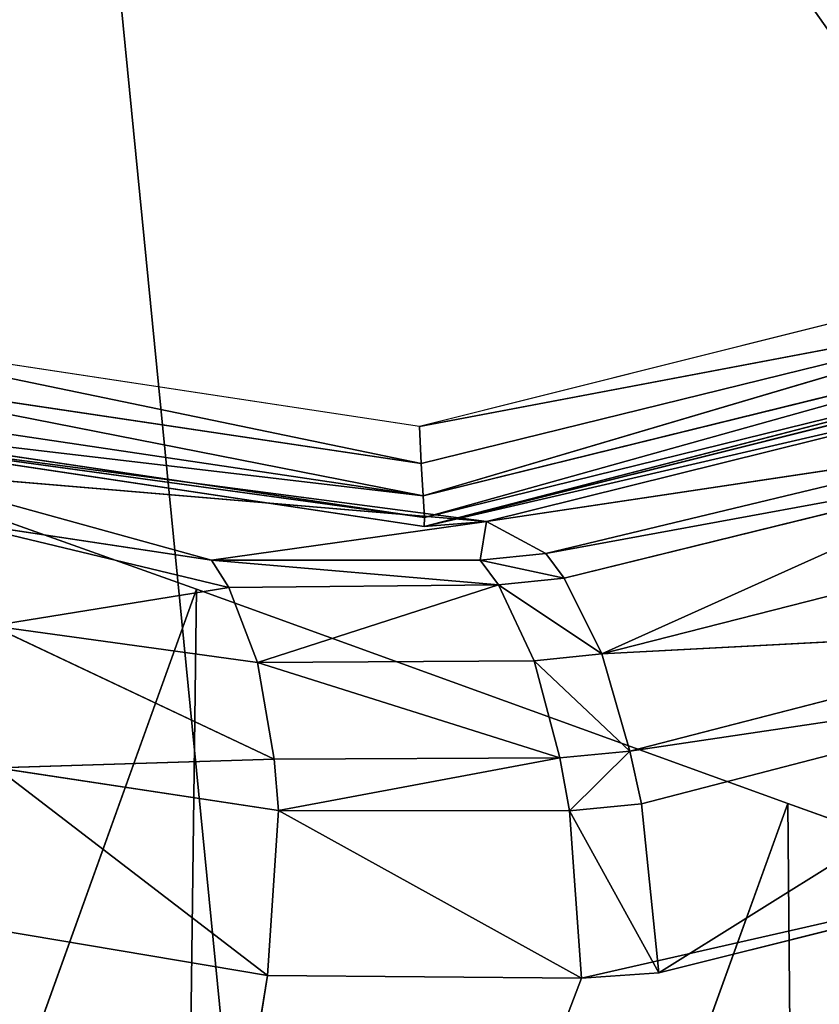
# Model space of a CAD drawing. Extents: x 0 to 420, y -5 to 600.
# Drawn here: x 370 to 374, y 60 to 65 of the extents above; entities that cross this region are included whole.
import ezdxf

# ---------------------------------------------------------------- set-up
doc = ezdxf.new("R2010")
doc.units = 0
doc.header["$LTSCALE"] = 25.4
doc.layers.get('0').update_dxf_attribs({"color": 13, "linetype": 'CONTINUOUS'})
doc.layers.add('3D_VISUALISERING_INNV', color=7, linetype='CONTINUOUS')
doc.layers.add('QUASAR_QCA', color=7, linetype='CONTINUOUS')

# ---------------------------------------------------------------- blocks, each defined once
blk = doc.blocks.new('ROTELLA')
at = {"layer": '3D_VISUALISERING_INNV', "color": 0}
for p, q in [((-28.527, -5.664, 72.304), (-36.538, -7.673, 72.304)), ((-28.315, -6.116, 72.205), (-36.538, -7.673, 72.304)), ((-28.315, -6.116, 72.205), (-36.538, -7.673, 72.304)), ((-28.315, -6.116, 72.205), (-36.515, -8.131, 72.205)), ((-28.315, -6.116, 72.205), (-36.515, -8.131, 72.205)), ((-36.491, -8.533, 71.93), (-28.315, -6.116, 72.205)), ((-36.491, -8.533, 71.93), (-28.315, -6.116, 72.205)), ((-36.515, -8.131, 72.205), (-44.729, -6.432, 72.304)), ((-36.515, -8.131, 72.205), (-44.729, -6.432, 72.304)), ((-36.538, -7.673, 72.304), (-44.729, -6.432, 72.304)), ((-36.491, -8.533, 71.93), (-28.145, -6.476, 71.93)), ((-36.491, -8.533, 71.93), (-28.145, -6.476, 71.93)), ((-36.475, -8.801, 71.532), (-28.145, -6.476, 71.93)), ((-36.475, -8.801, 71.532), (-28.145, -6.476, 71.93)), ((-28.028, -6.725, 71.532), (-36.478, -8.913, 71.058)), ((-28.028, -6.725, 71.532), (-36.478, -8.913, 71.058)), ((-28.028, -6.725, 71.532), (-36.475, -8.801, 71.532)), ((-28.028, -6.725, 71.532), (-36.475, -8.801, 71.532)), ((-36.478, -8.913, 71.058), (-27.996, -6.792, 71.058)), ((-36.478, -8.913, 71.058), (-27.996, -6.792, 71.058)), ((-36.515, -8.131, 72.205), (-44.873, -6.886, 72.205)), ((-36.515, -8.131, 72.205), (-44.873, -6.886, 72.205)), ((-28.65, -7.1, 64.376), (-36.478, -8.913, 71.058)), ((-28.65, -7.1, 64.376), (-36.478, -8.913, 71.058)), ((-35.707, -8.853, 61.858), (-28.65, -7.1, 64.376)), ((-35.707, -8.853, 61.858), (-28.65, -7.1, 64.376)), ((-45.999, -7.306, -57.071), (-39.307, -9.694, -62.406)), ((-39.307, -9.694, 42.46), (-45.999, -7.306, 37.125)), ((-36.491, -8.533, 71.93), (-45.027, -7.262, 71.93)), ((-36.491, -8.533, 71.93), (-45.027, -7.262, 71.93)), ((-36.475, -8.801, 71.532), (-45.1, -7.517, 71.532)), ((-36.475, -8.801, 71.532), (-45.1, -7.517, 71.532)), ((-36.475, -8.801, 71.532), (-45.136, -7.616, 71.058)), ((-45.136, -7.616, 71.058), (-36.478, -8.913, 71.058)), ((-36.475, -8.801, 71.532), (-45.136, -7.616, 71.058)), ((-35.707, -8.853, 61.858), (-45.136, -7.616, 71.058)), ((-35.707, -8.853, 61.858), (-45.136, -7.616, 71.058)), ((-45.136, -7.616, 71.058), (-36.478, -8.913, 71.058)), ((-36.515, -8.131, 72.205), (-36.538, -7.673, 72.304)), ((-36.515, -8.131, 72.205), (-36.538, -7.673, 72.304)), ((-29.349, -7.898, 61.933), (-35.707, -8.853, 61.858)), ((-29.349, -7.898, 61.933), (-35.707, -8.853, 61.858)), ((-29.349, -7.898, 61.933), (-34.969, -9.249, 59.913)), ((-29.349, -7.898, 61.933), (-34.969, -9.249, 59.913)), ((-36.491, -8.533, 71.93), (-36.515, -8.131, 72.205)), ((-36.491, -8.533, 71.93), (-36.515, -8.131, 72.205)), ((-29.111, -8.171, 61.334), (-34.969, -9.249, 59.913)), ((-29.111, -8.171, 61.334), (-34.969, -9.249, 59.913)), ((-29.111, -8.171, 61.334), (-34.742, -9.556, 59.34)), ((-29.111, -8.171, 61.334), (-34.742, -9.556, 59.34)), ((-34.273, -10.493, 58.292), (-29.111, -8.171, 61.334)), ((-34.273, -10.493, 58.292), (-29.111, -8.171, 61.334)), ((-43.143, -8.221, 57.694), (-35.707, -8.853, 61.858)), ((-43.143, -8.221, 57.694), (-39.12, -9.33, 57.893)), ((-43.143, -8.221, 57.694), (-35.707, -8.853, 61.858)), ((-43.143, -8.221, 57.694), (-39.12, -9.33, 57.893)), ((-36.475, -8.801, 71.532), (-36.491, -8.533, 71.93)), ((-36.475, -8.801, 71.532), (-36.491, -8.533, 71.93)), ((-36.478, -8.913, 71.058), (-36.475, -8.801, 71.532)), ((-36.478, -8.913, 71.058), (-36.475, -8.801, 71.532)), ((-42.354, -8.842, 55.974), (-38.905, -9.67, 57.37)), ((-42.354, -8.842, 55.974), (-38.905, -9.67, 57.37)), ((-42.354, -8.842, 55.974), (-39.12, -9.33, 57.893)), ((-42.354, -8.842, 55.974), (-39.12, -9.33, 57.893)), ((-35.707, -8.853, 61.858), (-39.12, -9.33, 57.893)), ((-35.707, -8.853, 61.858), (-39.12, -9.33, 57.893)), ((-35.707, -8.853, 61.858), (-36.478, -8.913, 71.058)), ((-35.707, -8.853, 61.858), (-36.478, -8.913, 71.058)), ((-35.707, -8.853, 61.858), (-35.785, -9.331, 59.564)), ((-35.707, -8.853, 61.858), (-35.785, -9.331, 59.564)), ((-35.707, -8.853, 61.858), (-34.969, -9.249, 59.913)), ((-35.707, -8.853, 61.858), (-34.969, -9.249, 59.913)), ((-34.273, -10.493, 58.292), (-28.54, -9.032, 60.262)), ((-34.273, -10.493, 58.292), (-28.54, -9.032, 60.262)), ((-34.969, -9.249, 59.913), (-35.785, -9.331, 59.564)), ((-34.969, -9.249, 59.913), (-35.785, -9.331, 59.564)), ((-34.742, -9.556, 59.34), (-34.969, -9.249, 59.913)), ((-34.742, -9.556, 59.34), (-34.969, -9.249, 59.913)), ((-39.12, -9.33, 57.893), (-38.905, -9.67, 57.37)), ((-39.12, -9.33, 57.893), (-35.558, -9.637, 58.99)), ((-39.12, -9.33, 57.893), (-38.905, -9.67, 57.37)), ((-35.785, -9.331, 59.564), (-39.12, -9.33, 57.893)), ((-35.785, -9.331, 59.564), (-39.12, -9.33, 57.893)), ((-39.12, -9.33, 57.893), (-35.558, -9.637, 58.99)), ((-35.785, -9.331, 59.564), (-35.558, -9.637, 58.99)), ((-35.785, -9.331, 59.564), (-35.558, -9.637, 58.99)), ((-38.905, -9.67, 57.37), (-35.558, -9.637, 58.99)), ((-38.905, -9.67, 57.37), (-35.558, -9.637, 58.99)), ((-38.548, -10.604, 56.373), (-35.558, -9.637, 58.99)), ((-38.548, -10.604, 56.373), (-35.558, -9.637, 58.99)), ((-34.742, -9.556, 59.34), (-35.558, -9.637, 58.99)), ((-34.742, -9.556, 59.34), (-35.558, -9.637, 58.99)), ((-35.558, -9.637, 58.99), (-35.112, -10.584, 57.968)), ((-35.558, -9.637, 58.99), (-35.112, -10.584, 57.968)), ((-35.558, -9.637, 58.99), (-34.273, -10.493, 58.292)), ((-35.558, -9.637, 58.99), (-34.273, -10.493, 58.292)), ((-34.273, -10.493, 58.292), (-34.742, -9.556, 59.34)), ((-34.273, -10.493, 58.292), (-34.742, -9.556, 59.34)), ((-46.944, -30.929, -62.406), (-39.307, -9.694, -62.406)), ((-46.944, -30.929, -62.406), (-39.307, -9.694, -62.406)), ((-46.944, -30.929, 42.46), (-39.307, -9.694, 42.46)), ((-46.944, -30.929, 42.46), (-39.307, -9.694, 42.46)), ((-41.849, -10.147, 54.528), (-38.905, -9.67, 57.37)), ((-41.849, -10.147, 54.528), (-38.905, -9.67, 57.37)), ((-39.307, -9.694, -62.406), (-31.964, -12.354, -66.67)), ((-31.964, -12.354, 46.724), (-39.307, -9.694, 42.46)), ((-38.548, -10.604, 56.373), (-38.905, -9.67, 57.37)), ((-38.548, -10.604, 56.373), (-38.905, -9.67, 57.37)), ((-41.849, -10.147, 54.528), (-38.342, -11.802, 55.65)), ((-41.849, -10.147, 54.528), (-38.548, -10.604, 56.373)), ((-41.849, -10.147, 54.528), (-38.342, -11.802, 55.65)), ((-41.849, -10.147, 54.528), (-38.548, -10.604, 56.373)), ((-27.953, -10.162, 59.489), (-34.273, -10.493, 58.292)), ((-27.953, -10.162, 59.489), (-34.273, -10.493, 58.292)), ((-33.923, -11.705, 57.569), (-27.953, -10.162, 59.489)), ((-33.923, -11.705, 57.569), (-27.953, -10.162, 59.489)), ((-35.112, -10.584, 57.968), (-34.273, -10.493, 58.292)), ((-35.112, -10.584, 57.968), (-34.273, -10.493, 58.292)), ((-33.923, -11.705, 57.569), (-34.273, -10.493, 58.292)), ((-33.923, -11.705, 57.569), (-34.273, -10.493, 58.292)), ((-38.548, -10.604, 56.373), (-35.112, -10.584, 57.968)), ((-38.548, -10.604, 56.373), (-35.112, -10.584, 57.968)), ((-38.342, -11.802, 55.65), (-38.548, -10.604, 56.373)), ((-38.548, -10.604, 56.373), (-34.794, -11.785, 57.22)), ((-38.548, -10.604, 56.373), (-34.794, -11.785, 57.22)), ((-38.342, -11.802, 55.65), (-38.548, -10.604, 56.373)), ((-34.794, -11.785, 57.22), (-35.112, -10.584, 57.968)), ((-35.112, -10.584, 57.968), (-33.923, -11.705, 57.569)), ((-35.112, -10.584, 57.968), (-33.923, -11.705, 57.569)), ((-34.794, -11.785, 57.22), (-35.112, -10.584, 57.968)), ((-33.923, -11.705, 57.569), (-27.666, -10.771, 59.29)), ((-33.923, -11.705, 57.569), (-27.666, -10.771, 59.29)), ((-33.782, -12.356, 57.345), (-27.666, -10.771, 59.29)), ((-33.782, -12.356, 57.345), (-27.666, -10.771, 59.29)), ((-27.666, -10.771, 59.29), (-33.563, -14.458, 57.22)), ((-27.666, -10.771, 59.29), (-33.563, -14.458, 57.22)), ((-34.794, -11.785, 57.22), (-33.923, -11.705, 57.569)), ((-34.794, -11.785, 57.22), (-33.923, -11.705, 57.569)), ((-34.676, -12.446, 56.996), (-33.923, -11.705, 57.569)), ((-34.676, -12.446, 56.996), (-33.923, -11.705, 57.569)), ((-33.923, -11.705, 57.569), (-33.782, -12.356, 57.345)), ((-33.923, -11.705, 57.569), (-33.782, -12.356, 57.345)), ((-41.79, -11.911, 53.605), (-38.342, -11.802, 55.65)), ((-41.79, -11.911, 53.605), (-38.342, -11.802, 55.65)), ((-38.342, -11.802, 55.65), (-34.794, -11.785, 57.22)), ((-38.342, -11.802, 55.65), (-34.794, -11.785, 57.22)), ((-38.29, -12.439, 55.425), (-38.342, -11.802, 55.65)), ((-38.29, -12.439, 55.425), (-38.342, -11.802, 55.65)), ((-34.794, -11.785, 57.22), (-38.29, -12.439, 55.425)), ((-34.794, -11.785, 57.22), (-38.29, -12.439, 55.425)), ((-34.794, -11.785, 57.22), (-34.676, -12.446, 56.996)), ((-34.794, -11.785, 57.22), (-34.676, -12.446, 56.996)), ((-38.29, -12.439, 55.425), (-41.79, -11.911, 53.605)), ((-38.29, -12.439, 55.425), (-41.79, -11.911, 53.605)), ((-38.427, -14.488, 55.226), (-41.79, -11.911, 53.605)), ((-38.427, -14.488, 55.226), (-41.79, -11.911, 53.605)), ((-39.612, -33.566, -66.67), (-31.964, -12.354, -66.67)), ((-39.612, -33.566, -66.67), (-31.964, -12.354, -66.67)), ((-39.612, -33.566, 46.724), (-31.964, -12.354, 46.724)), ((-39.612, -33.566, 46.724), (-31.964, -12.354, 46.724)), ((-38.427, -14.488, 55.226), (-38.29, -12.439, 55.425)), ((-38.427, -14.488, 55.226), (-38.29, -12.439, 55.425)), ((-38.29, -12.439, 55.425), (-34.524, -14.524, 56.871)), ((-34.676, -12.446, 56.996), (-38.29, -12.439, 55.425)), ((-34.676, -12.446, 56.996), (-38.29, -12.439, 55.425)), ((-38.29, -12.439, 55.425), (-34.524, -14.524, 56.871)), ((-34.676, -12.446, 56.996), (-33.782, -12.356, 57.345)), ((-34.676, -12.446, 56.996), (-33.782, -12.356, 57.345)), ((-34.676, -12.446, 56.996), (-34.524, -14.524, 56.871)), ((-34.676, -12.446, 56.996), (-34.524, -14.524, 56.871)), ((-34.676, -12.446, 56.996), (-33.563, -14.458, 57.22)), ((-34.676, -12.446, 56.996), (-33.563, -14.458, 57.22)), ((-33.782, -12.356, 57.345), (-33.563, -14.458, 57.22)), ((-33.782, -12.356, 57.345), (-33.563, -14.458, 57.22)), ((-31.964, -12.354, -66.67), (-24.133, -15.17, -69.786)), ((-24.133, -15.17, 49.84), (-31.964, -12.354, 46.724)), ((-31.964, -12.354, 46.724), (-31.748, -36.394, 49.84)), ((-31.964, -12.354, 46.724), (-31.748, -36.394, 49.84)), ((-26.933, -12.795, 59.215), (-34.524, -14.524, 56.871)), ((-26.933, -12.795, 59.215), (-34.524, -14.524, 56.871)), ((-33.563, -14.458, 57.22), (-26.933, -12.795, 59.215)), ((-33.563, -14.458, 57.22), (-26.933, -12.795, 59.215)), ((-38.427, -14.488, 55.226), (-42.138, -13.866, 53.331)), ((-38.427, -14.488, 55.226), (-42.138, -13.866, 53.331)), ((-41.216, -32.089, 56.722), (-38.427, -14.488, 55.226)), ((-41.216, -32.089, 56.722), (-38.427, -14.488, 55.226)), ((-41.216, -32.089, 56.722), (-34.524, -14.524, 56.871)), ((-41.216, -32.089, 56.722), (-34.524, -14.524, 56.871)), ((-34.524, -14.524, 56.871), (-38.427, -14.488, 55.226)), ((-34.524, -14.524, 56.871), (-38.427, -14.488, 55.226)), ((-34.524, -14.524, 56.871), (-33.563, -14.458, 57.22)), ((-34.524, -14.524, 56.871), (-33.563, -14.458, 57.22))]:
    blk.add_line(p, q, dxfattribs=at)
at = {"layer": '3D_VISUALISERING_INNV', "color": 254}
mesh = blk.add_polyface(dxfattribs=at)
corners = [(-28.315, -6.116, 72.205), (-28.527, -5.664, 72.304), (-36.538, -7.673, 72.304)]
mesh.append_faces([[corners[k] for k in face] for face in [(0, 1, 2)]], dxfattribs={"color": 254})
mesh = blk.add_polyface(dxfattribs=at)
corners = [(-28.315, -6.116, 72.205), (-36.538, -7.673, 72.304), (-36.515, -8.131, 72.205)]
mesh.append_faces([[corners[k] for k in face] for face in [(0, 1, 2)]], dxfattribs={"color": 254})
mesh = blk.add_polyface(dxfattribs=at)
corners = [(-28.315, -6.116, 72.205), (-36.515, -8.131, 72.205), (-36.491, -8.533, 71.93)]
mesh.append_faces([[corners[k] for k in face] for face in [(0, 1, 2)]], dxfattribs={"color": 254})
mesh = blk.add_polyface(dxfattribs=at)
corners = [(-28.145, -6.476, 71.93), (-28.315, -6.116, 72.205), (-36.491, -8.533, 71.93)]
mesh.append_faces([[corners[k] for k in face] for face in [(0, 1, 2)]], dxfattribs={"color": 254})
mesh = blk.add_polyface(dxfattribs=at)
corners = [(-36.515, -8.131, 72.205), (-44.729, -6.432, 72.304), (-44.873, -6.886, 72.205)]
mesh.append_faces([[corners[k] for k in face] for face in [(0, 1, 2)]], dxfattribs={"color": 254})
mesh = blk.add_polyface(dxfattribs=at)
corners = [(-36.515, -8.131, 72.205), (-36.538, -7.673, 72.304), (-44.729, -6.432, 72.304)]
mesh.append_faces([[corners[k] for k in face] for face in [(0, 1, 2)]], dxfattribs={"color": 254})
mesh = blk.add_polyface(dxfattribs=at)
corners = [(-36.491, -8.533, 71.93), (-36.475, -8.801, 71.532), (-28.145, -6.476, 71.93)]
mesh.append_faces([[corners[k] for k in face] for face in [(0, 1, 2)]], dxfattribs={"color": 254})
mesh = blk.add_polyface(dxfattribs=at)
corners = [(-28.145, -6.476, 71.93), (-36.475, -8.801, 71.532), (-28.028, -6.725, 71.532)]
mesh.append_faces([[corners[k] for k in face] for face in [(0, 1, 2)]], dxfattribs={"color": 254})
mesh = blk.add_polyface(dxfattribs=at)
corners = [(-28.028, -6.725, 71.532), (-36.478, -8.913, 71.058), (-27.996, -6.792, 71.058)]
mesh.append_faces([[corners[k] for k in face] for face in [(0, 1, 2)]], dxfattribs={"color": 254})
mesh = blk.add_polyface(dxfattribs=at)
corners = [(-36.475, -8.801, 71.532), (-36.478, -8.913, 71.058), (-28.028, -6.725, 71.532)]
mesh.append_faces([[corners[k] for k in face] for face in [(0, 1, 2)]], dxfattribs={"color": 254})
mesh = blk.add_polyface(dxfattribs=at)
corners = [(-36.478, -8.913, 71.058), (-28.65, -7.1, 64.376), (-27.996, -6.792, 71.058)]
mesh.append_faces([[corners[k] for k in face] for face in [(0, 1, 2)]], dxfattribs={"color": 254})
mesh = blk.add_polyface(dxfattribs=at)
corners = [(-36.491, -8.533, 71.93), (-44.873, -6.886, 72.205), (-45.027, -7.262, 71.93), (-36.515, -8.131, 72.205)]
mesh.append_faces([[corners[k] for k in face] for face in [(0, 1, 2), (1, 0, 3)]], dxfattribs={"vtx0": -1, "color": 254})
mesh = blk.add_polyface(dxfattribs=at)
corners = [(-36.478, -8.913, 71.058), (-35.707, -8.853, 61.858), (-28.65, -7.1, 64.376)]
mesh.append_faces([[corners[k] for k in face] for face in [(0, 1, 2)]], dxfattribs={"color": 254})
mesh = blk.add_polyface(dxfattribs=at)
corners = [(-28.65, -7.1, 64.376), (-35.707, -8.853, 61.858), (-29.349, -7.898, 61.933)]
mesh.append_faces([[corners[k] for k in face] for face in [(0, 1, 2)]], dxfattribs={"color": 254})
mesh = blk.add_polyface(dxfattribs=at)
corners = [(-46.944, -30.929, 42.46), (-45.999, -7.306, 37.125), (-53.646, -28.518, 37.125), (-39.307, -9.694, 42.46)]
mesh.append_faces([[corners[k] for k in face] for face in [(0, 1, 2), (1, 0, 3)]], dxfattribs={"vtx0": -1, "color": 254})
mesh = blk.add_polyface(dxfattribs=at)
corners = [(-39.307, -9.694, -62.406), (-46.944, -30.929, -62.406), (-45.999, -7.306, -57.071)]
mesh.append_faces([[corners[k] for k in face] for face in [(0, 1, 2)]], dxfattribs={"color": 254})
mesh = blk.add_polyface(dxfattribs=at)
corners = [(-36.491, -8.533, 71.93), (-45.1, -7.517, 71.532), (-36.475, -8.801, 71.532), (-45.027, -7.262, 71.93)]
mesh.append_faces([[corners[k] for k in face] for face in [(0, 1, 2), (1, 0, 3)]], dxfattribs={"vtx0": -1, "color": 254})
mesh = blk.add_polyface(dxfattribs=at)
corners = [(-45.1, -7.517, 71.532), (-45.136, -7.616, 71.058), (-36.475, -8.801, 71.532)]
mesh.append_faces([[corners[k] for k in face] for face in [(0, 1, 2)]], dxfattribs={"color": 254})
mesh = blk.add_polyface(dxfattribs=at)
corners = [(-36.475, -8.801, 71.532), (-45.136, -7.616, 71.058), (-36.478, -8.913, 71.058)]
mesh.append_faces([[corners[k] for k in face] for face in [(0, 1, 2)]], dxfattribs={"color": 254})
mesh = blk.add_polyface(dxfattribs=at)
corners = [(-45.136, -7.616, 71.058), (-43.143, -8.221, 57.694), (-35.707, -8.853, 61.858)]
mesh.append_faces([[corners[k] for k in face] for face in [(0, 1, 2)]], dxfattribs={"color": 254})
mesh = blk.add_polyface(dxfattribs=at)
corners = [(-45.136, -7.616, 71.058), (-35.707, -8.853, 61.858), (-36.478, -8.913, 71.058)]
mesh.append_faces([[corners[k] for k in face] for face in [(0, 1, 2)]], dxfattribs={"color": 254})
mesh = blk.add_polyface(dxfattribs=at)
corners = [(-29.349, -7.898, 61.933), (-35.707, -8.853, 61.858), (-34.969, -9.249, 59.913)]
mesh.append_faces([[corners[k] for k in face] for face in [(0, 1, 2)]], dxfattribs={"color": 254})
mesh = blk.add_polyface(dxfattribs=at)
corners = [(-29.349, -7.898, 61.933), (-34.969, -9.249, 59.913), (-29.111, -8.171, 61.334)]
mesh.append_faces([[corners[k] for k in face] for face in [(0, 1, 2)]], dxfattribs={"color": 254})
mesh = blk.add_polyface(dxfattribs=at)
corners = [(-29.111, -8.171, 61.334), (-34.969, -9.249, 59.913), (-34.742, -9.556, 59.34)]
mesh.append_faces([[corners[k] for k in face] for face in [(0, 1, 2)]], dxfattribs={"color": 254})
mesh = blk.add_polyface(dxfattribs=at)
corners = [(-29.111, -8.171, 61.334), (-34.742, -9.556, 59.34), (-34.273, -10.493, 58.292)]
mesh.append_faces([[corners[k] for k in face] for face in [(0, 1, 2)]], dxfattribs={"color": 254})
mesh = blk.add_polyface(dxfattribs=at)
corners = [(-29.111, -8.171, 61.334), (-34.273, -10.493, 58.292), (-28.54, -9.032, 60.262)]
mesh.append_faces([[corners[k] for k in face] for face in [(0, 1, 2)]], dxfattribs={"color": 254})
mesh = blk.add_polyface(dxfattribs=at)
corners = [(-39.12, -9.33, 57.893), (-43.143, -8.221, 57.694), (-42.354, -8.842, 55.974)]
mesh.append_faces([[corners[k] for k in face] for face in [(0, 1, 2)]], dxfattribs={"color": 254})
mesh = blk.add_polyface(dxfattribs=at)
corners = [(-35.707, -8.853, 61.858), (-43.143, -8.221, 57.694), (-39.12, -9.33, 57.893)]
mesh.append_faces([[corners[k] for k in face] for face in [(0, 1, 2)]], dxfattribs={"color": 254})
mesh = blk.add_polyface(dxfattribs=at)
corners = [(-38.905, -9.67, 57.37), (-42.354, -8.842, 55.974), (-41.849, -10.147, 54.528)]
mesh.append_faces([[corners[k] for k in face] for face in [(0, 1, 2)]], dxfattribs={"color": 254})
mesh = blk.add_polyface(dxfattribs=at)
corners = [(-39.12, -9.33, 57.893), (-42.354, -8.842, 55.974), (-38.905, -9.67, 57.37)]
mesh.append_faces([[corners[k] for k in face] for face in [(0, 1, 2)]], dxfattribs={"color": 254})
mesh = blk.add_polyface(dxfattribs=at)
corners = [(-35.707, -8.853, 61.858), (-39.12, -9.33, 57.893), (-35.785, -9.331, 59.564)]
mesh.append_faces([[corners[k] for k in face] for face in [(0, 1, 2)]], dxfattribs={"color": 254})
mesh = blk.add_polyface(dxfattribs=at)
corners = [(-35.707, -8.853, 61.858), (-35.785, -9.331, 59.564), (-34.969, -9.249, 59.913)]
mesh.append_faces([[corners[k] for k in face] for face in [(0, 1, 2)]], dxfattribs={"color": 254})
mesh = blk.add_polyface(dxfattribs=at)
corners = [(-27.953, -10.162, 59.489), (-28.54, -9.032, 60.262), (-34.273, -10.493, 58.292)]
mesh.append_faces([[corners[k] for k in face] for face in [(0, 1, 2)]], dxfattribs={"color": 254})
mesh = blk.add_polyface(dxfattribs=at)
corners = [(-34.742, -9.556, 59.34), (-35.785, -9.331, 59.564), (-35.558, -9.637, 58.99), (-34.969, -9.249, 59.913)]
mesh.append_faces([[corners[k] for k in face] for face in [(0, 1, 2), (1, 0, 3)]], dxfattribs={"vtx0": -1, "color": 254})
mesh = blk.add_polyface(dxfattribs=at)
corners = [(-35.558, -9.637, 58.99), (-39.12, -9.33, 57.893), (-38.905, -9.67, 57.37)]
mesh.append_faces([[corners[k] for k in face] for face in [(0, 1, 2)]], dxfattribs={"color": 254})
mesh = blk.add_polyface(dxfattribs=at)
corners = [(-35.785, -9.331, 59.564), (-39.12, -9.33, 57.893), (-35.558, -9.637, 58.99)]
mesh.append_faces([[corners[k] for k in face] for face in [(0, 1, 2)]], dxfattribs={"color": 254})
mesh = blk.add_polyface(dxfattribs=at)
corners = [(-35.558, -9.637, 58.99), (-38.905, -9.67, 57.37), (-38.548, -10.604, 56.373)]
mesh.append_faces([[corners[k] for k in face] for face in [(0, 1, 2)]], dxfattribs={"color": 254})
mesh = blk.add_polyface(dxfattribs=at)
corners = [(-35.558, -9.637, 58.99), (-38.548, -10.604, 56.373), (-35.112, -10.584, 57.968)]
mesh.append_faces([[corners[k] for k in face] for face in [(0, 1, 2)]], dxfattribs={"color": 254})
mesh = blk.add_polyface(dxfattribs=at)
corners = [(-34.742, -9.556, 59.34), (-35.558, -9.637, 58.99), (-34.273, -10.493, 58.292)]
mesh.append_faces([[corners[k] for k in face] for face in [(0, 1, 2)]], dxfattribs={"color": 254})
mesh = blk.add_polyface(dxfattribs=at)
corners = [(-35.558, -9.637, 58.99), (-35.112, -10.584, 57.968), (-34.273, -10.493, 58.292)]
mesh.append_faces([[corners[k] for k in face] for face in [(0, 1, 2)]], dxfattribs={"color": 254})
mesh = blk.add_polyface(dxfattribs=at)
corners = [(-39.307, -9.694, -62.406), (-39.612, -33.566, -66.67), (-46.944, -30.929, -62.406), (-31.964, -12.354, -66.67)]
mesh.append_faces([[corners[k] for k in face] for face in [(0, 1, 2), (1, 0, 3)]], dxfattribs={"vtx0": -1, "color": 254})
mesh = blk.add_polyface(dxfattribs=at)
corners = [(-39.612, -33.566, 46.724), (-39.307, -9.694, 42.46), (-46.944, -30.929, 42.46), (-31.964, -12.354, 46.724)]
mesh.append_faces([[corners[k] for k in face] for face in [(0, 1, 2), (1, 0, 3)]], dxfattribs={"vtx0": -1, "color": 254})
mesh = blk.add_polyface(dxfattribs=at)
corners = [(-38.905, -9.67, 57.37), (-41.849, -10.147, 54.528), (-38.548, -10.604, 56.373)]
mesh.append_faces([[corners[k] for k in face] for face in [(0, 1, 2)]], dxfattribs={"color": 254})
mesh = blk.add_polyface(dxfattribs=at)
corners = [(-38.342, -11.802, 55.65), (-41.849, -10.147, 54.528), (-41.79, -11.911, 53.605)]
mesh.append_faces([[corners[k] for k in face] for face in [(0, 1, 2)]], dxfattribs={"color": 254})
mesh = blk.add_polyface(dxfattribs=at)
corners = [(-38.342, -11.802, 55.65), (-38.548, -10.604, 56.373), (-41.849, -10.147, 54.528)]
mesh.append_faces([[corners[k] for k in face] for face in [(0, 1, 2)]], dxfattribs={"color": 254})
mesh = blk.add_polyface(dxfattribs=at)
corners = [(-27.953, -10.162, 59.489), (-34.273, -10.493, 58.292), (-33.923, -11.705, 57.569)]
mesh.append_faces([[corners[k] for k in face] for face in [(0, 1, 2)]], dxfattribs={"color": 254})
mesh = blk.add_polyface(dxfattribs=at)
corners = [(-27.666, -10.771, 59.29), (-27.953, -10.162, 59.489), (-33.923, -11.705, 57.569)]
mesh.append_faces([[corners[k] for k in face] for face in [(0, 1, 2)]], dxfattribs={"color": 254})
mesh = blk.add_polyface(dxfattribs=at)
corners = [(-33.923, -11.705, 57.569), (-34.273, -10.493, 58.292), (-35.112, -10.584, 57.968)]
mesh.append_faces([[corners[k] for k in face] for face in [(0, 1, 2)]], dxfattribs={"color": 254})
mesh = blk.add_polyface(dxfattribs=at)
corners = [(-34.794, -11.785, 57.22), (-35.112, -10.584, 57.968), (-38.548, -10.604, 56.373)]
mesh.append_faces([[corners[k] for k in face] for face in [(0, 1, 2)]], dxfattribs={"color": 254})
mesh = blk.add_polyface(dxfattribs=at)
corners = [(-34.794, -11.785, 57.22), (-38.548, -10.604, 56.373), (-38.342, -11.802, 55.65)]
mesh.append_faces([[corners[k] for k in face] for face in [(0, 1, 2)]], dxfattribs={"color": 254})
mesh = blk.add_polyface(dxfattribs=at)
corners = [(-33.923, -11.705, 57.569), (-35.112, -10.584, 57.968), (-34.794, -11.785, 57.22)]
mesh.append_faces([[corners[k] for k in face] for face in [(0, 1, 2)]], dxfattribs={"color": 254})
mesh = blk.add_polyface(dxfattribs=at)
corners = [(-27.666, -10.771, 59.29), (-33.923, -11.705, 57.569), (-33.782, -12.356, 57.345)]
mesh.append_faces([[corners[k] for k in face] for face in [(0, 1, 2)]], dxfattribs={"color": 254})
mesh = blk.add_polyface(dxfattribs=at)
corners = [(-27.666, -10.771, 59.29), (-33.782, -12.356, 57.345), (-33.563, -14.458, 57.22)]
mesh.append_faces([[corners[k] for k in face] for face in [(0, 1, 2)]], dxfattribs={"color": 254})
mesh = blk.add_polyface(dxfattribs=at)
corners = [(-26.933, -12.795, 59.215), (-27.666, -10.771, 59.29), (-33.563, -14.458, 57.22)]
mesh.append_faces([[corners[k] for k in face] for face in [(0, 1, 2)]], dxfattribs={"color": 254})
mesh = blk.add_polyface(dxfattribs=at)
corners = [(-33.923, -11.705, 57.569), (-34.794, -11.785, 57.22), (-34.676, -12.446, 56.996)]
mesh.append_faces([[corners[k] for k in face] for face in [(0, 1, 2)]], dxfattribs={"color": 254})
mesh = blk.add_polyface(dxfattribs=at)
corners = [(-33.782, -12.356, 57.345), (-33.923, -11.705, 57.569), (-34.676, -12.446, 56.996)]
mesh.append_faces([[corners[k] for k in face] for face in [(0, 1, 2)]], dxfattribs={"color": 254})
mesh = blk.add_polyface(dxfattribs=at)
corners = [(-38.29, -12.439, 55.425), (-38.342, -11.802, 55.65), (-41.79, -11.911, 53.605)]
mesh.append_faces([[corners[k] for k in face] for face in [(0, 1, 2)]], dxfattribs={"color": 254})
mesh = blk.add_polyface(dxfattribs=at)
corners = [(-34.794, -11.785, 57.22), (-38.342, -11.802, 55.65), (-38.29, -12.439, 55.425)]
mesh.append_faces([[corners[k] for k in face] for face in [(0, 1, 2)]], dxfattribs={"color": 254})
mesh = blk.add_polyface(dxfattribs=at)
corners = [(-34.676, -12.446, 56.996), (-34.794, -11.785, 57.22), (-38.29, -12.439, 55.425)]
mesh.append_faces([[corners[k] for k in face] for face in [(0, 1, 2)]], dxfattribs={"color": 254})
mesh = blk.add_polyface(dxfattribs=at)
corners = [(-38.427, -14.488, 55.226), (-41.79, -11.911, 53.605), (-42.138, -13.866, 53.331)]
mesh.append_faces([[corners[k] for k in face] for face in [(0, 1, 2)]], dxfattribs={"color": 254})
mesh = blk.add_polyface(dxfattribs=at)
corners = [(-38.29, -12.439, 55.425), (-41.79, -11.911, 53.605), (-38.427, -14.488, 55.226)]
mesh.append_faces([[corners[k] for k in face] for face in [(0, 1, 2)]], dxfattribs={"color": 254})
mesh = blk.add_polyface(dxfattribs=at)
corners = [(-24.133, -15.17, -69.786), (-39.612, -33.566, -66.67), (-31.964, -12.354, -66.67)]
mesh.append_faces([[corners[k] for k in face] for face in [(0, 1, 2)]], dxfattribs={"color": 254})
mesh = blk.add_polyface(dxfattribs=at)
corners = [(-31.748, -36.394, 49.84), (-31.964, -12.354, 46.724), (-39.612, -33.566, 46.724)]
mesh.append_faces([[corners[k] for k in face] for face in [(0, 1, 2)]], dxfattribs={"color": 254})
mesh = blk.add_polyface(dxfattribs=at)
corners = [(-34.524, -14.524, 56.871), (-38.29, -12.439, 55.425), (-38.427, -14.488, 55.226)]
mesh.append_faces([[corners[k] for k in face] for face in [(0, 1, 2)]], dxfattribs={"color": 254})
mesh = blk.add_polyface(dxfattribs=at)
corners = [(-34.524, -14.524, 56.871), (-34.676, -12.446, 56.996), (-38.29, -12.439, 55.425)]
mesh.append_faces([[corners[k] for k in face] for face in [(0, 1, 2)]], dxfattribs={"color": 254})
mesh = blk.add_polyface(dxfattribs=at)
corners = [(-33.563, -14.458, 57.22), (-33.782, -12.356, 57.345), (-34.676, -12.446, 56.996)]
mesh.append_faces([[corners[k] for k in face] for face in [(0, 1, 2)]], dxfattribs={"color": 254})
mesh = blk.add_polyface(dxfattribs=at)
corners = [(-33.563, -14.458, 57.22), (-34.676, -12.446, 56.996), (-34.524, -14.524, 56.871)]
mesh.append_faces([[corners[k] for k in face] for face in [(0, 1, 2)]], dxfattribs={"color": 254})
mesh = blk.add_polyface(dxfattribs=at)
corners = [(-24.133, -15.17, 49.84), (-31.964, -12.354, 46.724), (-31.748, -36.394, 49.84)]
mesh.append_faces([[corners[k] for k in face] for face in [(0, 1, 2)]], dxfattribs={"color": 254})
mesh = blk.add_polyface(dxfattribs=at)
corners = [(-26.933, -12.795, 59.215), (-34.524, -14.524, 56.871), (-41.216, -32.089, 56.722)]
mesh.append_faces([[corners[k] for k in face] for face in [(0, 1, 2)]], dxfattribs={"color": 254})
mesh = blk.add_polyface(dxfattribs=at)
corners = [(-25.314, -38.352, 61.509), (-26.933, -12.795, 59.215), (-41.216, -32.089, 56.722)]
mesh.append_faces([[corners[k] for k in face] for face in [(0, 1, 2)]], dxfattribs={"color": 254})
mesh = blk.add_polyface(dxfattribs=at)
corners = [(-26.933, -12.795, 59.215), (-33.563, -14.458, 57.22), (-34.524, -14.524, 56.871)]
mesh.append_faces([[corners[k] for k in face] for face in [(0, 1, 2)]], dxfattribs={"color": 254})
mesh = blk.add_polyface(dxfattribs=at)
corners = [(-41.216, -32.089, 56.722), (-42.138, -13.866, 53.331), (-55.032, -25.285, 47.995)]
mesh.append_faces([[corners[k] for k in face] for face in [(0, 1, 2)]], dxfattribs={"color": 254})
mesh = blk.add_polyface(dxfattribs=at)
corners = [(-38.427, -14.488, 55.226), (-42.138, -13.866, 53.331), (-41.216, -32.089, 56.722)]
mesh.append_faces([[corners[k] for k in face] for face in [(0, 1, 2)]], dxfattribs={"color": 254})
mesh = blk.add_polyface(dxfattribs=at)
corners = [(-34.524, -14.524, 56.871), (-38.427, -14.488, 55.226), (-41.216, -32.089, 56.722)]
mesh.append_faces([[corners[k] for k in face] for face in [(0, 1, 2)]], dxfattribs={"color": 254})
blk = doc.blocks.new('MCAM_DWG')
at = {"color": 7, "xscale": 0.4010815680129446, "yscale": 0.4010815680129446, "zscale": 0.4010815680129446}
blk.add_blockref('ROTELLA', (387.1133, 66.1107, 29), dxfattribs=at)
at = {"layer": 'QUASAR_QCA', "color": 7}
mesh = blk.add_polyface(dxfattribs=at)
corners = [(420, 600, 67.397), (0, 18, 67.397), (0, 600, 67.397), (420, 18, 67.397)]
mesh.append_faces([[corners[k] for k in face] for face in [(0, 1, 2), (1, 0, 3)]], dxfattribs={"vtx0": -1, "color": 7})
mesh = blk.add_polyface(dxfattribs=at)
corners = [(420, 18, 519.397), (0, 600, 519.397), (0, 18, 519.397), (420, 600, 519.397)]
mesh.append_faces([[corners[k] for k in face] for face in [(0, 1, 2), (1, 0, 3)]], dxfattribs={"vtx0": -1, "color": 7})
mesh = blk.add_polyface(dxfattribs=at)
corners = [(420, 0, 519.397), (0, 600, 519.397), (0, 0, 519.397), (420, 600, 519.397)]
mesh.append_faces([[corners[k] for k in face] for face in [(0, 1, 2), (1, 0, 3)]], dxfattribs={"vtx0": -1, "color": 7})
mesh = blk.add_polyface(dxfattribs=at)
corners = [(420, 600, 537.397), (0, 0, 537.397), (0, 600, 537.397), (420, 0, 537.397)]
mesh.append_faces([[corners[k] for k in face] for face in [(0, 1, 2), (1, 0, 3)]], dxfattribs={"vtx0": -1, "color": 7})
mesh = blk.add_polyface(dxfattribs=at)
corners = [(420, 0, 49.397), (0, 600, 49.397), (0, 0, 49.397), (420, 600, 49.397)]
mesh.append_faces([[corners[k] for k in face] for face in [(0, 1, 2), (1, 0, 3)]], dxfattribs={"vtx0": -1, "color": 7})
mesh = blk.add_polyface(dxfattribs=at)
corners = [(420, 600, 67.397), (0, 0, 67.397), (0, 600, 67.397), (420, 0, 67.397)]
mesh.append_faces([[corners[k] for k in face] for face in [(0, 1, 2), (1, 0, 3)]], dxfattribs={"vtx0": -1, "color": 7})
mesh = blk.add_polyface(dxfattribs=at)
corners = [(345.4804, 45.1227, 49.397), (345.4804, 54.8773, 49.397), (345, 50, 49.397), (346.903, 40.4329, 49.397), (346.903, 59.5671, 49.397), (349.2133, 36.1107, 49.397), (349.2133, 63.8893, 49.397), (352.3223, 32.3223, 49.397), (352.3223, 67.6777, 49.397), (356.1107, 29.2133, 49.397), (356.1107, 70.7867, 49.397), (360.4329, 26.903, 49.397), (360.4329, 73.097, 49.397), (365.1227, 25.4804, 49.397), (365.1227, 74.5196, 49.397), (370, 25, 49.397), (370, 75, 49.397), (374.8773, 25.4804, 49.397), (374.8773, 74.5196, 49.397), (379.5671, 26.903, 49.397), (379.5671, 73.097, 49.397), (383.8893, 29.2133, 49.397), (383.8893, 70.7867, 49.397), (387.6777, 32.3223, 49.397), (387.6777, 67.6777, 49.397), (390.7867, 36.1107, 49.397), (390.7867, 63.8893, 49.397), (393.097, 40.4329, 49.397), (393.097, 59.5671, 49.397), (394.5196, 45.1227, 49.397), (394.5196, 54.8773, 49.397), (395, 50, 49.397)]
mesh.append_faces([[corners[k] for k in face] for face in [(0, 1, 2), (30, 29, 31)]], dxfattribs={"vtx0": -1, "color": 7})
mesh.append_faces([[corners[k] for k in face] for face in [(1, 3, 4), (4, 5, 6), (6, 7, 8), (8, 9, 10), (10, 11, 12), (12, 13, 14), (14, 15, 16), (16, 17, 18), (18, 19, 20), (20, 21, 22), (22, 23, 24), (24, 25, 26), (26, 27, 28), (28, 29, 30)]], dxfattribs={"vtx0": -1, "vtx1": -1, "color": 7})
mesh.append_faces([[corners[k] for k in face] for face in [(1, 0, 3), (4, 3, 5), (6, 5, 7), (8, 7, 9), (10, 9, 11), (12, 11, 13), (14, 13, 15), (16, 15, 17), (18, 17, 19), (20, 19, 21), (22, 21, 23), (24, 23, 25), (26, 25, 27), (28, 27, 29)]], dxfattribs={"vtx0": -1, "vtx2": -1, "color": 7})

msp = doc.modelspace()

# ---------------------------------------------------------------- block references
at = {"color": 0}
msp.add_blockref('MCAM_DWG', (0, 0), dxfattribs=at)

doc.saveas('drawing.dxf')
